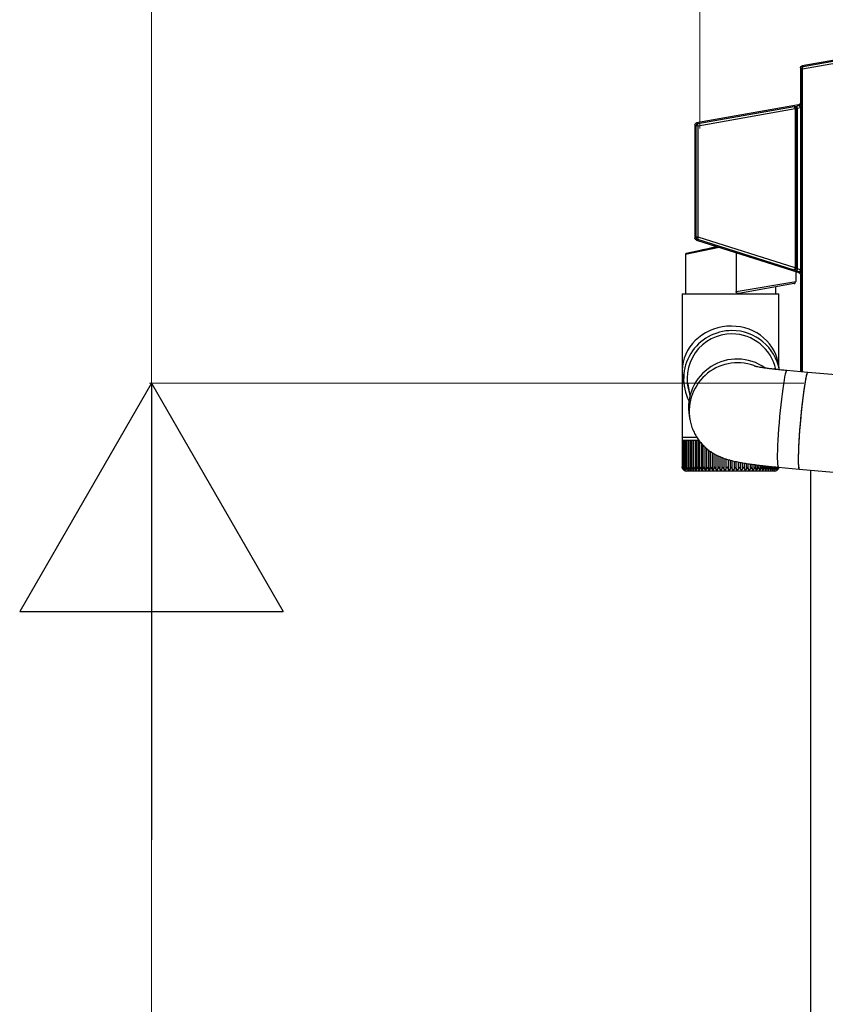
# Model space of a CAD drawing. Extents: x 0 to 22924, y 0 to 35916.
# Drawn here: x 13080 to 13462, y 29927 to 30394 of the extents above; entities that cross this region are included whole.
import ezdxf

# ---------------------------------------------------------------- set-up
doc = ezdxf.new("R2010")
doc.units = 0
doc.layers.add('YKK_A1', color=4, linetype='CONTINUOUS', lineweight=30)
doc.layers.add('YKK_D', color=6, linetype='CONTINUOUS', lineweight=13)

msp = doc.modelspace()

# ---------------------------------------------------------------- linework, layer by layer
at = {"layer": 'YKK_A1', "linetype": 'Continuous'}
for p, q in [((13451.42, 30370.24), (13552.5, 30388.06)), ((13552.33, 30389.04), (13451.72, 30371.3)), ((13485.46, 30377.75), (13451.23, 30371.72)), ((13451.72, 30371.3), (13451.23, 30371.72)), ((13450.4, 30370.73), (13450.92, 30370.3)), ((13450.4, 30370.73), (13450.4, 30354.2)), ((13450.92, 30370.24), (13451.42, 30370.24)), ((13450.92, 30370.24), (13450.92, 30226.66)), ((13451.42, 30226.61), (13451.42, 30370.24)), ((13449.58, 30353.21), (13401.23, 30344.69)), ((13447.41, 30352.33), (13401.72, 30344.28)), ((13447.42, 30352.33), (13447.41, 30352.33)), ((13447.41, 30352.33), (13447.41, 30352.33)), ((13447.41, 30352.33), (13447.41, 30352.33)), ((13447.41, 30352.33), (13447.41, 30352.33)), ((13447.43, 30352.33), (13447.42, 30352.33)), ((13447.42, 30352.33), (13447.42, 30352.33)), ((13447.46, 30352.32), (13447.43, 30352.33)), ((13447.5, 30352.31), (13447.46, 30352.32)), ((13447.58, 30352.25), (13447.5, 30352.31)), ((13447.61, 30352.22), (13447.58, 30352.25)), ((13450.01, 30352.85), (13448.82, 30352.64)), ((13448.83, 30352.61), (13448.82, 30352.64)), ((13448.84, 30352.55), (13448.83, 30352.61)), ((13448.85, 30352.46), (13448.84, 30352.55)), ((13448.88, 30352.33), (13448.85, 30352.46)), ((13448.9, 30352.19), (13448.88, 30352.33)), ((13449.58, 30353.21), (13450.01, 30352.85)), ((13450.83, 30353.84), (13450.4, 30354.2)), ((13401.89, 30343.29), (13447.98, 30351.42)), ((13447.76, 30352), (13447.61, 30352.22)), ((13447.85, 30351.82), (13447.76, 30352)), ((13447.98, 30351.42), (13448.07, 30351.44)), ((13447.99, 30351.3), (13448.49, 30351.3)), ((13447.99, 30351.3), (13447.99, 30276.07)), ((13448.07, 30351.44), (13448.16, 30351.46)), ((13448.16, 30351.46), (13448.24, 30351.48)), ((13448.24, 30351.48), (13448.31, 30351.5)), ((13448.31, 30351.5), (13448.37, 30351.51)), ((13448.37, 30351.51), (13448.42, 30351.52)), ((13448.42, 30351.52), (13448.45, 30351.53)), ((13448.45, 30351.53), (13448.46, 30351.53)), ((13448.49, 30351.3), (13448.5, 30351.31)), ((13448.49, 30276.07), (13448.49, 30351.3)), ((13448.5, 30351.31), (13448.5, 30276.07)), ((13448.93, 30352.02), (13448.9, 30352.19)), ((13448.96, 30351.84), (13448.93, 30352.02)), ((13448.99, 30351.66), (13448.96, 30351.84)), ((13448.99, 30351.66), (13450.42, 30351.91)), ((13448.99, 30275.51), (13448.99, 30351.66)), ((13450.42, 30351.91), (13450.92, 30351.91)), ((13450.42, 30351.91), (13450.42, 30275.06)), ((13450.92, 30275.06), (13450.92, 30351.91)), ((13400.4, 30343.71), (13400.89, 30343.29)), ((13400.4, 30343.71), (13400.4, 30290.06)), ((13401.89, 30343.29), (13400.89, 30343.29)), ((13400.89, 30343.29), (13400.89, 30290.42)), ((13401.72, 30344.28), (13401.23, 30344.69)), ((13401.72, 30344.25), (13401.72, 30344.28)), ((13401.74, 30344.18), (13401.72, 30344.25)), ((13401.75, 30344.09), (13401.74, 30344.18)), ((13401.77, 30343.97), (13401.75, 30344.09)), ((13401.8, 30343.82), (13401.77, 30343.97)), ((13401.83, 30343.66), (13401.8, 30343.82)), ((13401.86, 30343.48), (13401.83, 30343.66)), ((13401.89, 30343.29), (13401.86, 30343.48)), ((13401.89, 30290.42), (13401.89, 30343.29)), ((13400.89, 30290.42), (13400.4, 30290.06)), ((13401.89, 30290.42), (13400.89, 30290.42)), ((13401.1, 30289.11), (13401.59, 30289.47)), ((13401.1, 30289.11), (13449.7, 30273.78)), ((13401.6, 30289.5), (13401.59, 30289.47)), ((13401.59, 30289.47), (13447.28, 30275.06)), ((13401.62, 30289.56), (13401.6, 30289.5)), ((13401.65, 30289.65), (13401.62, 30289.56)), ((13401.69, 30289.77), (13401.65, 30289.65)), ((13401.73, 30289.91), (13401.69, 30289.77)), ((13401.78, 30290.07), (13401.73, 30289.91)), ((13401.84, 30290.24), (13401.78, 30290.07)), ((13401.89, 30290.42), (13401.84, 30290.24)), ((13447.96, 30275.9), (13401.89, 30290.42)), ((13411.83, 30285.65), (13395.89, 30282.2)), ((13411.07, 30285.96), (13396.28, 30282.69)), ((13396.31, 30282.69), (13396.28, 30282.69)), ((13396.54, 30282.74), (13396.31, 30282.69)), ((13396.99, 30282.84), (13396.54, 30282.74)), ((13397.67, 30283), (13396.99, 30282.84)), ((13398.57, 30283.19), (13397.67, 30283)), ((13399.67, 30283.44), (13398.57, 30283.19)), ((13400.96, 30283.72), (13399.67, 30283.44)), ((13402.43, 30284.05), (13400.96, 30283.72)), ((13404.07, 30284.41), (13402.43, 30284.05)), ((13405.85, 30284.81), (13404.07, 30284.41)), ((13407.75, 30285.23), (13405.85, 30284.81)), ((13409.76, 30285.67), (13407.75, 30285.23)), ((13411.07, 30285.96), (13409.76, 30285.67)), ((13419.9, 30283.18), (13419.9, 30264.76)), ((13395.89, 30282.2), (13395.89, 30263.61)), ((13447.29, 30275.06), (13447.28, 30275.06)), ((13447.28, 30275.06), (13447.28, 30275.06)), ((13447.28, 30275.06), (13447.28, 30275.06)), ((13447.3, 30275.06), (13447.29, 30275.06)), ((13447.29, 30275.06), (13447.29, 30275.06)), ((13447.31, 30275.06), (13447.3, 30275.06)), ((13447.33, 30275.07), (13447.31, 30275.06)), ((13447.37, 30275.08), (13447.33, 30275.07)), ((13447.46, 30275.13), (13447.37, 30275.08)), ((13447.49, 30275.15), (13447.46, 30275.13)), ((13447.67, 30275.34), (13447.49, 30275.15)), ((13447.79, 30275.53), (13447.67, 30275.34)), ((13447.96, 30275.9), (13448.05, 30275.86)), ((13448.49, 30276.07), (13447.99, 30276.07)), ((13448.05, 30275.86), (13448.13, 30275.83)), ((13448.13, 30275.83), (13448.21, 30275.8)), ((13448.21, 30275.8), (13448.28, 30275.78)), ((13448.24, 30274.19), (13448.24, 30269.45)), ((13448.28, 30275.78), (13448.33, 30275.75)), ((13448.33, 30275.75), (13448.38, 30275.74)), ((13448.38, 30275.74), (13448.41, 30275.73)), ((13448.41, 30275.73), (13448.43, 30275.72)), ((13448.5, 30276.07), (13448.49, 30276.07)), ((13448.7, 30274.58), (13448.69, 30274.55)), ((13448.69, 30274.55), (13450.14, 30274.1)), ((13448.72, 30274.64), (13448.7, 30274.58)), ((13448.75, 30274.73), (13448.72, 30274.64)), ((13448.79, 30274.85), (13448.75, 30274.73)), ((13448.83, 30274.99), (13448.79, 30274.85)), ((13448.88, 30275.15), (13448.83, 30274.99)), ((13448.94, 30275.33), (13448.88, 30275.15)), ((13448.99, 30275.51), (13448.94, 30275.33)), ((13450.42, 30275.06), (13448.99, 30275.51)), ((13450.14, 30274.1), (13449.7, 30273.78)), ((13450.4, 30272.83), (13450.83, 30273.15)), ((13450.92, 30275.06), (13450.42, 30275.06)), ((13419.9, 30264.76), (13448.24, 30269.45)), ((13447.41, 30268.46), (13421.21, 30263.84)), ((13450.4, 30272.83), (13450.4, 30226.7)), ((13394.34, 30263.61), (13394.34, 30195.61)), ((13394.34, 30263.61), (13440.14, 30263.61)), ((13438.59, 30266.91), (13438.59, 30263.61)), ((13440.14, 30229.34), (13440.14, 30263.61)), ((13440.45, 30227.61), (13439.84, 30231.02)), ((13438.48, 30227.82), (13438.38, 30228.39)), ((13443.5, 30226.45), (13443.24, 30225.51)), ((13443.73, 30227.03), (13443.5, 30226.45)), ((13443.94, 30227.27), (13443.73, 30227.03)), ((13443.97, 30227.27), (13443.94, 30227.27)), ((13453.91, 30226.4), (13443.97, 30227.27)), ((13453.7, 30226.22), (13453.47, 30225.68)), ((13453.88, 30226.39), (13453.67, 30226.16)), ((13453.9, 30226.4), (13453.7, 30226.22)), ((13453.91, 30226.4), (13453.88, 30226.39)), ((13453.91, 30226.4), (13453.9, 30226.4)), ((13473.79, 30224.65), (13453.91, 30226.4)), ((13394.76, 30222.9), (13395.39, 30219.36)), ((13442.67, 30222.66), (13442.36, 30220.78)), ((13442.96, 30224.24), (13442.67, 30222.66)), ((13443.24, 30225.51), (13442.96, 30224.24)), ((13452.61, 30221.78), (13452.3, 30219.91)), ((13452.65, 30222.02), (13452.34, 30220.19)), ((13452.9, 30223.37), (13452.61, 30221.78)), ((13452.94, 30223.56), (13452.65, 30222.02)), ((13453.18, 30224.64), (13452.9, 30223.37)), ((13453.22, 30224.79), (13452.94, 30223.56)), ((13453.44, 30225.57), (13453.18, 30224.64)), ((13453.47, 30225.68), (13453.22, 30224.79)), ((13453.67, 30226.16), (13453.44, 30225.57)), ((13397.03, 30221), (13398.05, 30215.28)), ((13442.05, 30218.65), (13441.74, 30216.29)), ((13442.36, 30220.78), (13442.05, 30218.65)), ((13451.99, 30217.78), (13451.68, 30215.42)), ((13452.03, 30218.09), (13451.72, 30215.76)), ((13452.3, 30219.91), (13451.99, 30217.78)), ((13452.34, 30220.19), (13452.03, 30218.09)), ((13441.43, 30213.75), (13441.13, 30211.06)), ((13441.74, 30216.29), (13441.43, 30213.75)), ((13451.37, 30212.88), (13451.07, 30210.18)), ((13451.41, 30213.24), (13451.11, 30210.56)), ((13451.68, 30215.42), (13451.37, 30212.88)), ((13451.72, 30215.76), (13451.41, 30213.24)), ((13440.84, 30208.26), (13440.57, 30205.4)), ((13441.13, 30211.06), (13440.84, 30208.26)), ((13450.82, 30207.78), (13450.55, 30204.92)), ((13451.07, 30210.18), (13450.78, 30207.39)), ((13451.11, 30210.56), (13450.82, 30207.78)), ((13397.73, 30205.73), (13398.04, 30203.98)), ((13398.04, 30203.98), (13398.1, 30203.68)), ((13440.57, 30205.4), (13440.32, 30202.52)), ((13450.51, 30204.52), (13450.26, 30201.65)), ((13450.55, 30204.92), (13450.29, 30202.05)), ((13450.78, 30207.39), (13450.51, 30204.52)), ((13440.1, 30199.67), (13439.91, 30196.9)), ((13440.32, 30202.52), (13440.1, 30199.67)), ((13450.04, 30198.8), (13449.85, 30196.03)), ((13450.07, 30199.19), (13449.87, 30196.4)), ((13450.26, 30201.65), (13450.04, 30198.8)), ((13450.29, 30202.05), (13450.07, 30199.19)), ((13394.34, 30195.61), (13394.34, 30194.11)), ((13394.34, 30195.61), (13401.27, 30195.61)), ((13394.34, 30194.11), (13394.34, 30181.6)), ((13394.46, 30194.11), (13394.34, 30194.11)), ((13394.34, 30194.11), (13394.34, 30194.11)), ((13394.45, 30194.11), (13394.45, 30181.51)), ((13394.75, 30194.11), (13394.46, 30194.11)), ((13394.74, 30194.11), (13394.74, 30181.43)), ((13395.21, 30194.11), (13394.75, 30194.11)), ((13395.19, 30194.11), (13395.19, 30181.63)), ((13395.84, 30194.11), (13395.21, 30194.11)), ((13395.81, 30194.11), (13395.81, 30181.26)), ((13396.64, 30194.11), (13395.84, 30194.11)), ((13396.49, 30194.11), (13396.49, 30180.29)), ((13396.59, 30194.11), (13396.59, 30181.17)), ((13397.59, 30194.11), (13396.64, 30194.11)), ((13397.31, 30194.11), (13397.31, 30180.29)), ((13397.51, 30194.11), (13397.51, 30181.09)), ((13398.69, 30194.11), (13397.59, 30194.11)), ((13398.28, 30194.11), (13398.28, 30180.29)), ((13398.59, 30194.11), (13398.59, 30181.02)), ((13399.93, 30194.11), (13398.69, 30194.11)), ((13399.39, 30194.11), (13399.39, 30180.29)), ((13399.8, 30194.11), (13399.8, 30180.94)), ((13401.3, 30194.11), (13399.93, 30194.11)), ((13400.64, 30194.11), (13400.64, 30180.29)), ((13401.15, 30194.11), (13401.15, 30180.87)), ((13402.36, 30194.11), (13401.3, 30194.11)), ((13402.01, 30194.11), (13402.01, 30180.29)), ((13402.61, 30193.81), (13402.61, 30180.79)), ((13439.75, 30194.24), (13439.62, 30191.74)), ((13439.91, 30196.9), (13439.75, 30194.24)), ((13449.71, 30193.73), (13449.58, 30191.21)), ((13449.85, 30196.03), (13449.69, 30193.37)), ((13449.87, 30196.4), (13449.71, 30193.73)), ((13403.5, 30192.72), (13403.5, 30180.29)), ((13404.18, 30191.98), (13404.18, 30180.72)), ((13405.09, 30191.07), (13405.09, 30180.29)), ((13405.84, 30190.4), (13405.84, 30180.64)), ((13406.78, 30189.63), (13406.78, 30180.29)), ((13407.59, 30189.03), (13407.59, 30180.58)), ((13439.53, 30189.45), (13439.48, 30187.38)), ((13439.62, 30191.74), (13439.53, 30189.45)), ((13449.48, 30188.88), (13449.43, 30186.78)), ((13449.56, 30190.87), (13449.47, 30188.57)), ((13449.58, 30191.21), (13449.48, 30188.88)), ((13449.69, 30193.37), (13449.56, 30190.87)), ((13408.55, 30188.39), (13408.55, 30180.29)), ((13409.41, 30187.85), (13409.41, 30180.52)), ((13410.38, 30187.32), (13410.38, 30180.29)), ((13411.28, 30186.86), (13411.28, 30180.46)), ((13412.26, 30186.41), (13412.26, 30180.29)), ((13413.19, 30186.03), (13413.19, 30180.4)), ((13414.19, 30185.66), (13414.19, 30180.29)), ((13415.13, 30185.35), (13415.13, 30180.29)), ((13416.13, 30185.05), (13416.13, 30180.29)), ((13417.09, 30184.78), (13417.09, 30180.29)), ((13418.09, 30180.29), (13418.09, 30184.54)), ((13419.04, 30184.31), (13419.04, 30180.29)), ((13439.48, 30187.38), (13439.47, 30185.59)), ((13439.47, 30185.59), (13439.5, 30184.09)), ((13449.43, 30186.78), (13449.41, 30184.95)), ((13449.42, 30186.51), (13449.41, 30184.72)), ((13449.41, 30184.95), (13449.43, 30183.41)), ((13449.41, 30184.72), (13449.44, 30183.22)), ((13449.47, 30188.57), (13449.42, 30186.51)), ((13394.85, 30180.29), (13394.91, 30180.29)), ((13395.01, 30180.49), (13395.01, 30180.29)), ((13395.01, 30180.29), (13395.15, 30180.29)), ((13395.19, 30181.63), (13395.19, 30181.34)), ((13395.34, 30180.66), (13395.34, 30180.29)), ((13395.34, 30180.29), (13395.56, 30180.29)), ((13395.84, 30181.03), (13395.84, 30180.29)), ((13395.84, 30180.29), (13396.14, 30180.29)), ((13396.34, 30179.61), (13396.34, 30179.61)), ((13438.14, 30179.61), (13396.34, 30179.61)), ((13396.49, 30180.29), (13396.87, 30180.29)), ((13397.31, 30180.29), (13397.76, 30180.29)), ((13398.28, 30180.29), (13398.8, 30180.29)), ((13399.39, 30180.29), (13399.98, 30180.29)), ((13400.64, 30180.29), (13401.29, 30180.29)), ((13402.01, 30180.29), (13402.72, 30180.29)), ((13403.5, 30180.29), (13404.27, 30180.29)), ((13405.09, 30180.29), (13405.91, 30180.29)), ((13406.78, 30180.29), (13407.63, 30180.29)), ((13408.55, 30180.29), (13409.43, 30180.29)), ((13410.38, 30180.29), (13411.29, 30180.29)), ((13412.26, 30180.29), (13413.2, 30180.29)), ((13414.19, 30180.29), (13415.13, 30180.29)), ((13416.13, 30180.29), (13417.09, 30180.29)), ((13418.09, 30180.29), (13419.04, 30180.29)), ((13420.03, 30180.29), (13420.98, 30180.29)), ((13420.04, 30180.29), (13420.04, 30184.1)), ((13420.98, 30183.91), (13420.98, 30180.29)), ((13421.96, 30180.29), (13422.89, 30180.29)), ((13421.97, 30180.29), (13421.97, 30183.72)), ((13422.89, 30183.56), (13422.89, 30180.29)), ((13423.85, 30180.29), (13424.76, 30180.29)), ((13423.87, 30180.47), (13423.87, 30183.39)), ((13424.76, 30183.25), (13424.76, 30180.29)), ((13425.69, 30180.29), (13426.57, 30180.29)), ((13425.73, 30180.54), (13425.73, 30183.1)), ((13426.57, 30182.97), (13426.57, 30180.29)), ((13427.47, 30180.29), (13428.31, 30180.29)), ((13427.52, 30180.61), (13427.52, 30182.84)), ((13428.31, 30182.73), (13428.31, 30180.29)), ((13429.16, 30180.29), (13429.96, 30180.29)), ((13429.24, 30180.68), (13429.24, 30182.6)), ((13429.96, 30182.51), (13429.96, 30180.29)), ((13430.77, 30180.29), (13431.52, 30180.29)), ((13430.87, 30180.74), (13430.87, 30182.4)), ((13431.52, 30182.32), (13431.52, 30180.29)), ((13432.28, 30180.29), (13432.97, 30180.29)), ((13432.4, 30180.81), (13432.4, 30182.21)), ((13432.97, 30182.15), (13432.97, 30180.29)), ((13433.67, 30180.29), (13434.3, 30180.29)), ((13433.82, 30180.88), (13433.82, 30182.05)), ((13434.3, 30182), (13434.3, 30180.29)), ((13434.93, 30180.29), (13435.5, 30180.29)), ((13435.12, 30180.96), (13435.12, 30181.91)), ((13435.5, 30181.87), (13435.5, 30180.29)), ((13436.06, 30180.29), (13436.56, 30180.29)), ((13436.28, 30181.04), (13436.28, 30181.79)), ((13436.56, 30181.77), (13436.56, 30180.29)), ((13437.05, 30180.29), (13437.47, 30180.29)), ((13437.31, 30181.13), (13437.31, 30181.69)), ((13437.47, 30181.67), (13437.47, 30180.29)), ((13437.88, 30180.29), (13438.23, 30180.29)), ((13438.18, 30181.21), (13438.18, 30181.6)), ((13438.23, 30181.6), (13438.23, 30180.29)), ((13438.56, 30180.29), (13438.83, 30180.29)), ((13438.83, 30180.83), (13438.83, 30180.29)), ((13438.9, 30181.3), (13438.9, 30181.54)), ((13439.08, 30180.29), (13439.27, 30180.29)), ((13439.27, 30180.6), (13439.27, 30180.29)), ((13439.43, 30180.29), (13439.54, 30180.29)), ((13439.5, 30184.09), (13439.57, 30182.91)), ((13439.57, 30182.91), (13439.67, 30182.07)), ((13439.61, 30180.29), (13439.64, 30180.29)), ((13439.67, 30182.07), (13439.81, 30181.58)), ((13439.81, 30181.58), (13439.95, 30181.44)), ((13439.95, 30181.44), (13449.89, 30180.57)), ((13449.43, 30183.41), (13449.5, 30182.18)), ((13449.44, 30183.22), (13449.51, 30182.04)), ((13449.5, 30182.18), (13449.6, 30181.29)), ((13449.51, 30182.04), (13449.61, 30181.2)), ((13449.6, 30181.29), (13449.73, 30180.75)), ((13449.61, 30181.2), (13449.75, 30180.71)), ((13449.73, 30180.75), (13449.9, 30180.57)), ((13449.75, 30180.71), (13449.89, 30180.57)), ((13449.89, 30180.57), (13469.78, 30178.83))]:
    msp.add_line(p, q, dxfattribs=at)
at = {"layer": 'YKK_A1'}
msp.add_line((13455.24, 30180.1), (13455.24, 28317.65), dxfattribs=at)
at = {"layer": 'YKK_A1', "linetype": 'Continuous'}
for centre, radius, start, end in [((13451.31, 30369.09), 1.27, 85.4675, 107.8937), ((13447.5, 30351.4), 0.939, 33.8089, 95.8742), ((13449.83, 30353.84), 1, 280.2016, 359.7984), ((13449.45, 30352.05), 0.978, 351.9549, 55.3283), ((13441.54, 30352.46), 9.39, 356.6807, 8.4468), ((13448.16, 30351.47), 0.464, 74.9068, 131.5917), ((13447.49, 30351.3), 1, 0.2802, 38.0127), ((13401.9, 30343.29), 1, 100.2015, 179.7985), ((13401.9, 30290.42), 1, 180.1717, 252.3282), ((13396.39, 30282.2), 0.5, 102.5, 177.2213), ((13412.35, 30285.87), 0.572, 193.9566, 203.0975), ((13447.49, 30275.97), 0.934, 256.796, 320.2113), ((13448.16, 30275.86), 0.486, 222.0267, 276.5427), ((13447.49, 30276.07), 1, 315.7407, 359.6676), ((13448.74, 30274.19), 0.5, 173.8035, 180), ((13449.43, 30274.83), 1.01, 313.9069, 12.9081), ((13449.83, 30273.14), 1, 0.172, 72.328), ((13441.92, 30274.51), 9.02, 351.3354, 3.4962), ((13447.24, 30269.45), 1, 280, 0), ((13417.9, 30223.36), 22.84, 89.8166, 207.2678), ((13418.01, 30223.37), 22.83, 10.2094, 90.1038), ((13417.91, 30223.35), 21.26, 89.835, 199.6584), ((13418, 30223.36), 21.24, 12.1172, 90.0882), ((13420.39, 30209.69), 23.01, 55.0113, 189.9275), ((13420.69, 30207.96), 23, 66.77, 189.9505), ((13396.34, 30181.61), 2, 202.7606, 270), ((13438.14, 30181.61), 2, 270, 336.6441)]:
    msp.add_arc(centre, radius, start, end, dxfattribs=at)
at = {"layer": 'YKK_A1', "linetype": 'Continuous', "extrusion": (0, 0, -1)}
for centre, major_axis, ratio, start_param, end_param in [((13451.4, 30370.73), (-0.768, 0.645), 0.996828, 5.586618, 6.979753), ((13451.89, 30370.32), (0.282, 0.966), 0.960334, 4.415088, 5.808223), ((13451.89, 30370.32), (-0.137, 0.991), 0.473643, 4.811251, 6.204386), ((13450.89, 30370.23), (0, 0.508), 0.060227, 1.443563, 1.560137), ((13451.39, 30370.23), (-0.09, 1), 0.030813, 1.451503, 1.568077), ((13448.82, 30352.55), (-1.5, -0.27), 0.060227, 0.350496, 1.581455), ((13449.4, 30354.2), (0.768, -0.645), 0.996828, 5.586618, 6.979753), ((13447.52, 30351.34), (-0.209, 0.978), 0.463601, 1.158814, 1.587561), ((13447.49, 30351.3), (0.323, 0.385), 0.995504, 0.639265, 0.870445), ((13447.52, 30351.34), (-0.522, 0.859), 0.952659, 1.468852, 1.897599), ((13447.49, 30351.3), (0.643, 0.766), 0.99999, 0.639265, 0.870445), ((13448.99, 30351.57), (-0.498, -0.271), 0.144705, 0.139592, 1.649302), ((13401.4, 30343.7), (-0.768, 0.645), 0.996828, 5.586618, 6.979753), ((13401.4, 30290.06), (-0.809, -0.593), 0.997136, 5.65187, 6.9145), ((13448.69, 30274.65), (-1.5, 0.47), 0.058312, 4.693936, 5.924896), ((13447.52, 30276.03), (0.335, 0.943), 0.458783, 1.554471, 1.961483), ((13447.49, 30276.08), (-0.297, 0.405), 0.994693, 2.206018, 2.567458), ((13447.52, 30276.03), (0.603, 0.803), 0.948513, 1.276626, 1.683638), ((13447.49, 30276.08), (-0.591, 0.806), 0.999986, 2.206018, 2.567458), ((13448.99, 30275.6), (-0.498, 0.48), 0.100604, 4.615653, 6.125363), ((13449.4, 30272.83), (0.809, 0.593), 0.997136, 5.65187, 6.9145)]:
    msp.add_ellipse(centre, major_axis=major_axis, ratio=ratio, start_param=start_param, end_param=end_param, dxfattribs=at)
at = {"layer": 'YKK_A1', "linetype": 'Continuous'}
for major_axis, start_param, end_param in [((22.83, 2.02), 0.080929, 3.045031), ((-2.21, 24.91), 1.489867, 1.667358)]:
    msp.add_ellipse((13417.24, 30227.31), major_axis=major_axis, ratio=0.915057, start_param=start_param, end_param=end_param, dxfattribs=at)
msp.add_open_spline([(13411.95, 30285.69), (13411.91, 30285.67), (13411.87, 30285.66), (13411.83, 30285.65)], degree=3, dxfattribs=at)
for points, knots in [([(13421.21, 30263.84), (13421.04, 30263.83), (13420.72, 30263.81), (13420.32, 30263.99), (13420.05, 30264.24), (13419.92, 30264.51), (13419.9, 30264.69), (13419.9, 30264.76)], [0, 0, 0, 0, 0.278126, 0.524169, 0.701574, 0.87972, 1, 1, 1, 1]), ([(13443.97, 30227.27), (13443.93, 30227.27), (13443.08, 30227.34), (13441.42, 30227.5), (13439.06, 30227.75), (13436.83, 30228), (13434.78, 30228.26), (13432.95, 30228.52), (13431.44, 30228.76), (13430.28, 30228.96), (13429.45, 30229.12), (13428.95, 30229.22), (13428.73, 30229.28), (13428.76, 30229.27), (13428.77, 30229.27)], [0, 0, 0, 0, 0.005332, 0.118244, 0.230702, 0.342241, 0.452297, 0.560142, 0.664803, 0.7548, 0.838068, 0.913631, 0.981484, 1, 1, 1, 1]), ([(13398.04, 30203.98), (13398.22, 30203.14), (13398.57, 30201.48), (13399.43, 30199.12), (13400.48, 30196.93), (13401.72, 30194.91), (13403.11, 30193.08), (13404.63, 30191.45), (13406.22, 30190.02), (13407.85, 30188.8), (13409.46, 30187.78), (13411.03, 30186.95), (13412.54, 30186.27), (13414.02, 30185.7), (13415.56, 30185.2), (13417.36, 30184.69), (13419.47, 30184.2), (13421.85, 30183.73), (13424.32, 30183.3), (13426.87, 30182.92), (13429.55, 30182.55), (13432.36, 30182.21), (13435.22, 30181.89), (13437.76, 30181.64), (13439.35, 30181.5), (13439.95, 30181.44)], [0, 0, 0, 0, 0.044613, 0.08758, 0.129557, 0.170529, 0.210471, 0.249318, 0.28695, 0.323173, 0.357802, 0.390933, 0.423338, 0.456527, 0.492412, 0.534938, 0.592893, 0.653473, 0.70833, 0.760019, 0.814193, 0.866517, 0.917797, 0.968483, 1, 1, 1, 1]), ([(13394.51, 30180.84), (13394.47, 30180.93), (13394.36, 30181.18), (13394.34, 30181.44), (13394.34, 30181.61), (13394.34, 30181.61)], [0, 0, 0, 0, 0.361802, 0.989732, 1, 1, 1, 1]), ([(13394.34, 30181.61), (13394.34, 30181.61), (13394.34, 30181.38), (13394.41, 30181.16), (13394.47, 30180.94)], [0, 0, 0, 0, 0.01182, 1, 1, 1, 1]), ([(13394.48, 30181.31), (13394.47, 30181.41), (13394.45, 30181.51), (13394.46, 30181.61), (13394.46, 30181.61)], [0, 0, 0, 0, 0.973441, 1, 1, 1, 1]), ([(13394.46, 30181.61), (13394.46, 30181.61), (13394.47, 30181.37), (13394.56, 30180.98), (13394.81, 30180.54), (13394.96, 30180.35), (13395.01, 30180.29)], [0, 0, 0, 0, 0.0058123, 0.5270501, 0.841294, 1, 1, 1, 1]), ([(13395.15, 30180.29), (13395.08, 30180.39), (13394.88, 30180.65), (13394.75, 30181.1), (13394.73, 30181.44), (13394.75, 30181.61), (13394.75, 30181.61)], [0, 0, 0, 0, 0.251355, 0.638987, 0.994192, 1, 1, 1, 1]), ([(13394.75, 30181.61), (13394.75, 30181.61), (13394.77, 30181.37), (13394.88, 30180.98), (13395.13, 30180.54), (13395.29, 30180.35), (13395.34, 30180.29)], [0, 0, 0, 0, 0.005812, 0.52705, 0.841293, 1, 1, 1, 1]), ([(13395.56, 30180.29), (13395.49, 30180.39), (13395.3, 30180.65), (13395.19, 30181.1), (13395.19, 30181.44), (13395.21, 30181.61), (13395.21, 30181.61)], [0, 0, 0, 0, 0.251349, 0.638979, 0.994192, 1, 1, 1, 1]), ([(13395.21, 30181.61), (13395.21, 30181.61), (13395.25, 30181.37), (13395.37, 30180.98), (13395.63, 30180.54), (13395.78, 30180.35), (13395.84, 30180.29)], [0, 0, 0, 0, 0.005812, 0.52705, 0.841292, 1, 1, 1, 1]), ([(13396.14, 30180.29), (13396.07, 30180.39), (13395.89, 30180.65), (13395.79, 30181.1), (13395.81, 30181.44), (13395.84, 30181.61), (13395.84, 30181.61)], [0, 0, 0, 0, 0.2513416, 0.6389669, 0.9941917, 1, 1, 1, 1]), ([(13395.84, 30181.61), (13395.84, 30181.61), (13395.89, 30181.37), (13396.02, 30180.98), (13396.29, 30180.54), (13396.44, 30180.35), (13396.49, 30180.29)], [0, 0, 0, 0, 0.005812, 0.52705, 0.841291, 1, 1, 1, 1]), ([(13396.87, 30180.29), (13396.81, 30180.39), (13396.64, 30180.65), (13396.57, 30181.1), (13396.6, 30181.44), (13396.64, 30181.61), (13396.64, 30181.61)], [0, 0, 0, 0, 0.251331, 0.638951, 0.994192, 1, 1, 1, 1]), ([(13396.64, 30181.61), (13396.64, 30181.61), (13396.69, 30181.37), (13396.84, 30180.98), (13397.12, 30180.54), (13397.26, 30180.35), (13397.31, 30180.29)], [0, 0, 0, 0, 0.005812, 0.52705, 0.841289, 1, 1, 1, 1]), ([(13397.76, 30180.29), (13397.7, 30180.39), (13397.54, 30180.65), (13397.49, 30181.1), (13397.54, 30181.44), (13397.59, 30181.61), (13397.59, 30181.61)], [0, 0, 0, 0, 0.251317, 0.63893, 0.994192, 1, 1, 1, 1]), ([(13397.59, 30181.61), (13397.59, 30181.61), (13397.65, 30181.37), (13397.81, 30180.98), (13398.09, 30180.54), (13398.23, 30180.35), (13398.28, 30180.29)], [0, 0, 0, 0, 0.005812, 0.52705, 0.841286, 1, 1, 1, 1]), ([(13398.8, 30180.29), (13398.74, 30180.39), (13398.6, 30180.65), (13398.57, 30181.1), (13398.64, 30181.44), (13398.68, 30181.61), (13398.69, 30181.61)], [0, 0, 0, 0, 0.251299, 0.6389028, 0.9941917, 1, 1, 1, 1]), ([(13398.69, 30181.61), (13398.69, 30181.61), (13398.76, 30181.37), (13398.93, 30180.98), (13399.21, 30180.54), (13399.34, 30180.35), (13399.39, 30180.29)], [0, 0, 0, 0, 0.005812, 0.52705, 0.841282, 1, 1, 1, 1]), ([(13399.98, 30180.29), (13399.93, 30180.39), (13399.79, 30180.65), (13399.79, 30181.1), (13399.87, 30181.44), (13399.93, 30181.61), (13399.93, 30181.61)], [0, 0, 0, 0, 0.251276, 0.638868, 0.994192, 1, 1, 1, 1]), ([(13399.93, 30181.61), (13399.93, 30181.61), (13400.01, 30181.37), (13400.19, 30180.98), (13400.47, 30180.54), (13400.59, 30180.35), (13400.64, 30180.29)], [0, 0, 0, 0, 0.0058123, 0.52705, 0.8412776, 1, 1, 1, 1]), ([(13401.29, 30180.29), (13401.24, 30180.39), (13401.12, 30180.65), (13401.15, 30181.1), (13401.24, 30181.44), (13401.3, 30181.61), (13401.3, 30181.61)], [0, 0, 0, 0, 0.251237, 0.63881, 0.994192, 1, 1, 1, 1]), ([(13401.3, 30181.61), (13401.3, 30181.61), (13401.39, 30181.37), (13401.58, 30180.98), (13401.85, 30180.54), (13401.97, 30180.35), (13402.01, 30180.29)], [0, 0, 0, 0, 0.005812, 0.52705, 0.841273, 1, 1, 1, 1]), ([(13402.72, 30180.29), (13402.68, 30180.39), (13402.58, 30180.65), (13402.62, 30181.1), (13402.73, 30181.44), (13402.79, 30181.61), (13402.79, 30181.61)], [0, 0, 0, 0, 0.251269, 0.638858, 0.994192, 1, 1, 1, 1]), ([(13402.79, 30181.61), (13402.79, 30181.61), (13402.89, 30181.37), (13403.09, 30180.98), (13403.36, 30180.54), (13403.46, 30180.35), (13403.5, 30180.29)], [0, 0, 0, 0, 0.005812, 0.52705, 0.841279, 1, 1, 1, 1]), ([(13404.27, 30180.29), (13404.23, 30180.39), (13404.14, 30180.65), (13404.21, 30181.1), (13404.33, 30181.44), (13404.4, 30181.61), (13404.4, 30181.61)], [0, 0, 0, 0, 0.251293, 0.638895, 0.994192, 1, 1, 1, 1]), ([(13404.4, 30181.61), (13404.4, 30181.61), (13404.45, 30181.49), (13404.56, 30181.25), (13404.73, 30180.94), (13404.88, 30180.68), (13404.97, 30180.51), (13405.05, 30180.38), (13405.08, 30180.32), (13405.09, 30180.29)], [0, 0, 0, 0, 0.005795, 0.262728, 0.527424, 0.682873, 0.841547, 0.920347, 1, 1, 1, 1]), ([(13405.91, 30180.29), (13405.88, 30180.39), (13405.81, 30180.65), (13405.9, 30181.1), (13406.02, 30181.44), (13406.1, 30181.61), (13406.1, 30181.61)], [0, 0, 0, 0, 0.251313, 0.638923, 0.994192, 1, 1, 1, 1]), ([(13406.1, 30181.61), (13406.1, 30181.61), (13406.21, 30181.37), (13406.41, 30180.98), (13406.66, 30180.54), (13406.75, 30180.35), (13406.78, 30180.29)], [0, 0, 0, 0, 0.005812, 0.52705, 0.841287, 1, 1, 1, 1]), ([(13407.63, 30180.29), (13407.61, 30180.39), (13407.56, 30180.65), (13407.67, 30181.1), (13407.81, 30181.44), (13407.88, 30181.61), (13407.88, 30181.61)], [0, 0, 0, 0, 0.2513277, 0.6389459, 0.9941917, 1, 1, 1, 1]), ([(13407.88, 30181.61), (13407.89, 30181.61), (13408, 30181.37), (13408.2, 30180.98), (13408.45, 30180.54), (13408.52, 30180.35), (13408.55, 30180.29)], [0, 0, 0, 0, 0.005812, 0.52705, 0.841289, 1, 1, 1, 1]), ([(13409.43, 30180.29), (13409.42, 30180.39), (13409.38, 30180.65), (13409.51, 30181.1), (13409.66, 30181.44), (13409.74, 30181.61), (13409.74, 30181.61)], [0, 0, 0, 0, 0.251339, 0.638963, 0.994192, 1, 1, 1, 1]), ([(13409.74, 30181.61), (13409.74, 30181.61), (13409.86, 30181.37), (13410.07, 30180.98), (13410.29, 30180.54), (13410.36, 30180.35), (13410.38, 30180.29)], [0, 0, 0, 0, 0.005812, 0.52705, 0.841291, 1, 1, 1, 1]), ([(13411.29, 30180.29), (13411.29, 30180.39), (13411.27, 30180.65), (13411.42, 30181.1), (13411.57, 30181.44), (13411.65, 30181.61), (13411.66, 30181.61)], [0, 0, 0, 0, 0.251348, 0.638976, 0.994192, 1, 1, 1, 1]), ([(13411.66, 30181.61), (13411.66, 30181.61), (13411.78, 30181.37), (13411.98, 30180.98), (13412.2, 30180.54), (13412.25, 30180.35), (13412.26, 30180.29)], [0, 0, 0, 0, 0.005812, 0.52705, 0.841293, 1, 1, 1, 1]), ([(13413.2, 30180.29), (13413.2, 30180.39), (13413.2, 30180.65), (13413.37, 30181.1), (13413.53, 30181.44), (13413.61, 30181.61), (13413.61, 30181.61)], [0, 0, 0, 0, 0.251354, 0.638985, 0.994192, 1, 1, 1, 1]), ([(13413.61, 30181.61), (13413.61, 30181.61), (13413.73, 30181.37), (13413.94, 30180.98), (13414.14, 30180.54), (13414.17, 30180.35), (13414.19, 30180.29)], [0, 0, 0, 0, 0.005812, 0.52705, 0.841294, 1, 1, 1, 1]), ([(13415.13, 30180.29), (13415.14, 30180.39), (13415.16, 30180.65), (13415.35, 30181.1), (13415.51, 30181.44), (13415.6, 30181.61), (13415.6, 30181.61)], [0, 0, 0, 0, 0.251357, 0.63899, 0.994192, 1, 1, 1, 1]), ([(13415.6, 30181.61), (13415.6, 30181.61), (13415.72, 30181.37), (13415.92, 30180.98), (13416.1, 30180.54), (13416.12, 30180.35), (13416.13, 30180.29)], [0, 0, 0, 0, 0.005812, 0.52705, 0.841294, 1, 1, 1, 1]), ([(13417.09, 30180.29), (13417.1, 30180.39), (13417.13, 30180.65), (13417.34, 30181.1), (13417.51, 30181.44), (13417.59, 30181.61), (13417.59, 30181.61)], [0, 0, 0, 0, 0.251358, 0.638992, 0.994192, 1, 1, 1, 1]), ([(13417.59, 30181.61), (13417.6, 30181.61), (13417.72, 30181.37), (13417.91, 30180.98), (13418.07, 30180.54), (13418.08, 30180.35), (13418.09, 30180.29)], [0, 0, 0, 0, 0.005812, 0.52705, 0.841294, 1, 1, 1, 1]), ([(13419.04, 30180.29), (13419.06, 30180.39), (13419.11, 30180.65), (13419.33, 30181.1), (13419.5, 30181.44), (13419.59, 30181.61), (13419.59, 30181.61)], [0, 0, 0, 0, 0.251358, 0.638991, 0.994192, 1, 1, 1, 1]), ([(13419.59, 30181.61), (13419.59, 30181.61), (13419.71, 30181.37), (13419.9, 30180.98), (13420.04, 30180.54), (13420.03, 30180.35), (13420.03, 30180.29)], [0, 0, 0, 0, 0.0058123, 0.5270501, 0.841294, 1, 1, 1, 1]), ([(13420.98, 30180.29), (13421.01, 30180.39), (13421.07, 30180.65), (13421.31, 30181.1), (13421.48, 30181.44), (13421.56, 30181.61), (13421.57, 30181.61)], [0, 0, 0, 0, 0.2513547, 0.6389865, 0.9941917, 1, 1, 1, 1]), ([(13421.57, 30181.61), (13421.57, 30181.61), (13421.69, 30181.37), (13421.86, 30180.98), (13421.98, 30180.54), (13421.97, 30180.35), (13421.96, 30180.29)], [0, 0, 0, 0, 0.005812, 0.52705, 0.841293, 1, 1, 1, 1]), ([(13422.89, 30180.29), (13422.92, 30180.39), (13423.01, 30180.65), (13423.25, 30181.1), (13423.43, 30181.44), (13423.51, 30181.61), (13423.51, 30181.61)], [0, 0, 0, 0, 0.251349, 0.638979, 0.994192, 1, 1, 1, 1]), ([(13423.51, 30181.61), (13423.51, 30181.61), (13423.63, 30181.37), (13423.79, 30180.98), (13423.89, 30180.54), (13423.86, 30180.35), (13423.85, 30180.29)], [0, 0, 0, 0, 0.005812, 0.52705, 0.841292, 1, 1, 1, 1]), ([(13424.76, 30180.29), (13424.8, 30180.39), (13424.9, 30180.65), (13425.15, 30181.1), (13425.32, 30181.44), (13425.4, 30181.61), (13425.4, 30181.61)], [0, 0, 0, 0, 0.251342, 0.638967, 0.994192, 1, 1, 1, 1]), ([(13425.4, 30181.61), (13425.41, 30181.61), (13425.52, 30181.37), (13425.68, 30180.98), (13425.75, 30180.54), (13425.7, 30180.35), (13425.69, 30180.29)], [0, 0, 0, 0, 0.0058123, 0.52705, 0.8412907, 1, 1, 1, 1]), ([(13426.57, 30180.29), (13426.61, 30180.39), (13426.73, 30180.65), (13426.99, 30181.1), (13427.16, 30181.44), (13427.24, 30181.61), (13427.24, 30181.61)], [0, 0, 0, 0, 0.251331, 0.638951, 0.994192, 1, 1, 1, 1]), ([(13427.24, 30181.61), (13427.24, 30181.61), (13427.35, 30181.37), (13427.49, 30180.98), (13427.54, 30180.54), (13427.48, 30180.35), (13427.47, 30180.29)], [0, 0, 0, 0, 0.005812, 0.52705, 0.841289, 1, 1, 1, 1]), ([(13428.31, 30180.29), (13428.36, 30180.39), (13428.49, 30180.65), (13428.75, 30181.1), (13428.92, 30181.44), (13428.99, 30181.61), (13429, 30181.61)], [0, 0, 0, 0, 0.251317, 0.63893, 0.994192, 1, 1, 1, 1]), ([(13429, 30181.61), (13429, 30181.61), (13429.1, 30181.37), (13429.23, 30180.98), (13429.25, 30180.54), (13429.19, 30180.35), (13429.16, 30180.29)], [0, 0, 0, 0, 0.005812, 0.52705, 0.841286, 1, 1, 1, 1]), ([(13429.96, 30180.29), (13430.02, 30180.39), (13430.16, 30180.65), (13430.43, 30181.1), (13430.59, 30181.44), (13430.66, 30181.61), (13430.66, 30181.61)], [0, 0, 0, 0, 0.251299, 0.638903, 0.994192, 1, 1, 1, 1]), ([(13430.66, 30181.61), (13430.66, 30181.61), (13430.76, 30181.37), (13430.88, 30180.98), (13430.88, 30180.54), (13430.8, 30180.35), (13430.77, 30180.29)], [0, 0, 0, 0, 0.005812, 0.52705, 0.841282, 1, 1, 1, 1]), ([(13431.52, 30180.29), (13431.58, 30180.39), (13431.74, 30180.65), (13432.01, 30181.1), (13432.16, 30181.44), (13432.23, 30181.61), (13432.23, 30181.61)], [0, 0, 0, 0, 0.251276, 0.638868, 0.994192, 1, 1, 1, 1]), ([(13432.23, 30181.61), (13432.23, 30181.61), (13432.32, 30181.37), (13432.42, 30180.98), (13432.4, 30180.54), (13432.31, 30180.35), (13432.28, 30180.29)], [0, 0, 0, 0, 0.005812, 0.52705, 0.841278, 1, 1, 1, 1]), ([(13432.97, 30180.29), (13433.03, 30180.39), (13433.2, 30180.65), (13433.47, 30181.1), (13433.62, 30181.44), (13433.68, 30181.61), (13433.68, 30181.61)], [0, 0, 0, 0, 0.251246, 0.638824, 0.994192, 1, 1, 1, 1]), ([(13433.68, 30181.61), (13433.68, 30181.61), (13433.77, 30181.37), (13433.85, 30180.98), (13433.8, 30180.54), (13433.7, 30180.35), (13433.67, 30180.29)], [0, 0, 0, 0, 0.005812, 0.52705, 0.841272, 1, 1, 1, 1]), ([(13434.3, 30180.29), (13434.37, 30180.39), (13434.55, 30180.65), (13434.81, 30181.1), (13434.95, 30181.44), (13435.01, 30181.61), (13435.01, 30181.61)], [0, 0, 0, 0, 0.251269, 0.638858, 0.994192, 1, 1, 1, 1]), ([(13435.01, 30181.61), (13435.01, 30181.61), (13435.08, 30181.37), (13435.15, 30180.98), (13435.08, 30180.54), (13434.97, 30180.35), (13434.93, 30180.29)], [0, 0, 0, 0, 0.0058123, 0.52705, 0.8412789, 1, 1, 1, 1]), ([(13435.5, 30180.29), (13435.57, 30180.39), (13435.76, 30180.65), (13436.02, 30181.1), (13436.15, 30181.44), (13436.2, 30181.61), (13436.2, 30181.61)], [0, 0, 0, 0, 0.251293, 0.638895, 0.994192, 1, 1, 1, 1]), ([(13436.2, 30181.61), (13436.2, 30181.61), (13436.27, 30181.37), (13436.32, 30180.98), (13436.22, 30180.54), (13436.1, 30180.35), (13436.06, 30180.29)], [0, 0, 0, 0, 0.005812, 0.52705, 0.841283, 1, 1, 1, 1]), ([(13436.56, 30180.29), (13436.64, 30180.39), (13436.83, 30180.65), (13437.08, 30181.1), (13437.2, 30181.44), (13437.24, 30181.61), (13437.24, 30181.61)], [0, 0, 0, 0, 0.251313, 0.638923, 0.994192, 1, 1, 1, 1]), ([(13437.24, 30181.61), (13437.25, 30181.61), (13437.3, 30181.37), (13437.34, 30180.98), (13437.22, 30180.54), (13437.09, 30180.35), (13437.05, 30180.29)], [0, 0, 0, 0, 0.0058123, 0.52705, 0.8412865, 1, 1, 1, 1]), ([(13437.47, 30180.29), (13437.55, 30180.39), (13437.75, 30180.65), (13437.99, 30181.1), (13438.1, 30181.44), (13438.14, 30181.61), (13438.14, 30181.61)], [0, 0, 0, 0, 0.251328, 0.638946, 0.994192, 1, 1, 1, 1]), ([(13438.14, 30181.61), (13438.14, 30181.61), (13438.19, 30181.37), (13438.2, 30180.98), (13438.06, 30180.54), (13437.93, 30180.35), (13437.88, 30180.29)], [0, 0, 0, 0, 0.005812, 0.52705, 0.841289, 1, 1, 1, 1]), ([(13438.23, 30180.29), (13438.31, 30180.39), (13438.51, 30180.65), (13438.75, 30181.1), (13438.85, 30181.44), (13438.87, 30181.61), (13438.88, 30181.61)], [0, 0, 0, 0, 0.251339, 0.638963, 0.994192, 1, 1, 1, 1]), ([(13438.87, 30181.3), (13438.87, 30181.16), (13438.89, 30180.88), (13438.75, 30180.54), (13438.61, 30180.35), (13438.56, 30180.29)], [0, 0, 0, 0, 0.385099, 0.793656, 1, 1, 1, 1]), ([(13438.83, 30180.29), (13438.91, 30180.39), (13439.12, 30180.65), (13439.34, 30181.1), (13439.43, 30181.44), (13439.45, 30181.61), (13439.45, 30181.61)], [0, 0, 0, 0, 0.251348, 0.638976, 0.994192, 1, 1, 1, 1]), ([(13439.43, 30181.38), (13439.43, 30181.22), (13439.43, 30180.91), (13439.27, 30180.54), (13439.13, 30180.35), (13439.08, 30180.29)], [0, 0, 0, 0, 0.430785, 0.808989, 1, 1, 1, 1]), ([(13439.27, 30180.29), (13439.35, 30180.39), (13439.56, 30180.65), (13439.76, 30181.1), (13439.83, 30181.44), (13439.85, 30181.61), (13439.85, 30181.61)], [0, 0, 0, 0, 0.251354, 0.638985, 0.994192, 1, 1, 1, 1]), ([(13439.85, 30181.61), (13439.85, 30181.61), (13439.87, 30181.37), (13439.83, 30180.98), (13439.63, 30180.54), (13439.48, 30180.35), (13439.43, 30180.29)], [0, 0, 0, 0, 0.005812, 0.52705, 0.841294, 1, 1, 1, 1]), ([(13439.54, 30180.29), (13439.62, 30180.39), (13439.82, 30180.65), (13440, 30181.05), (13440.04, 30181.33), (13440.05, 30181.44)], [0, 0, 0, 0, 0.288384, 0.733118, 1, 1, 1, 1]), ([(13440.05, 30181.44), (13440.04, 30181.25), (13440.01, 30180.93), (13439.81, 30180.54), (13439.66, 30180.35), (13439.61, 30180.29)], [0, 0, 0, 0, 0.457113, 0.817826, 1, 1, 1, 1]), ([(13439.64, 30180.29), (13439.72, 30180.39), (13439.92, 30180.65), (13440.08, 30181.04), (13440.1, 30181.33), (13440.11, 30181.43)], [0, 0, 0, 0, 0.289719, 0.73651, 1, 1, 1, 1])]:
    msp.add_open_spline(points, degree=3, knots=knots, dxfattribs=at)
at = {"layer": 'YKK_D'}
for p, q in [((13402.74, 30342.02), (13402.74, 31091.86)), ((13402.74, 30342.02), (13402.74, 30891.86)), ((13142.74, 30221.32), (13142.74, 30690.86)), ((13452, 30221.32), (13141.74, 30221.32)), ((13452, 30221.32), (13141.74, 30221.32)), ((13142.74, 28359.32), (13142.74, 30096.32))]:
    msp.add_line(p, q, dxfattribs=at)
at = {"layer": 'YKK_D', "lineweight": -2}
for p, q in [((13142.74, 30221.32), (13080.24, 30113.07)), ((13142.74, 30221.32), (13205.24, 30113.07)), ((13142.74, 30221.32), (13142.74, 30004.81)), ((13080.24, 30113.07), (13205.24, 30113.07))]:
    msp.add_line(p, q, dxfattribs=at)

doc.saveas('drawing.dxf')
